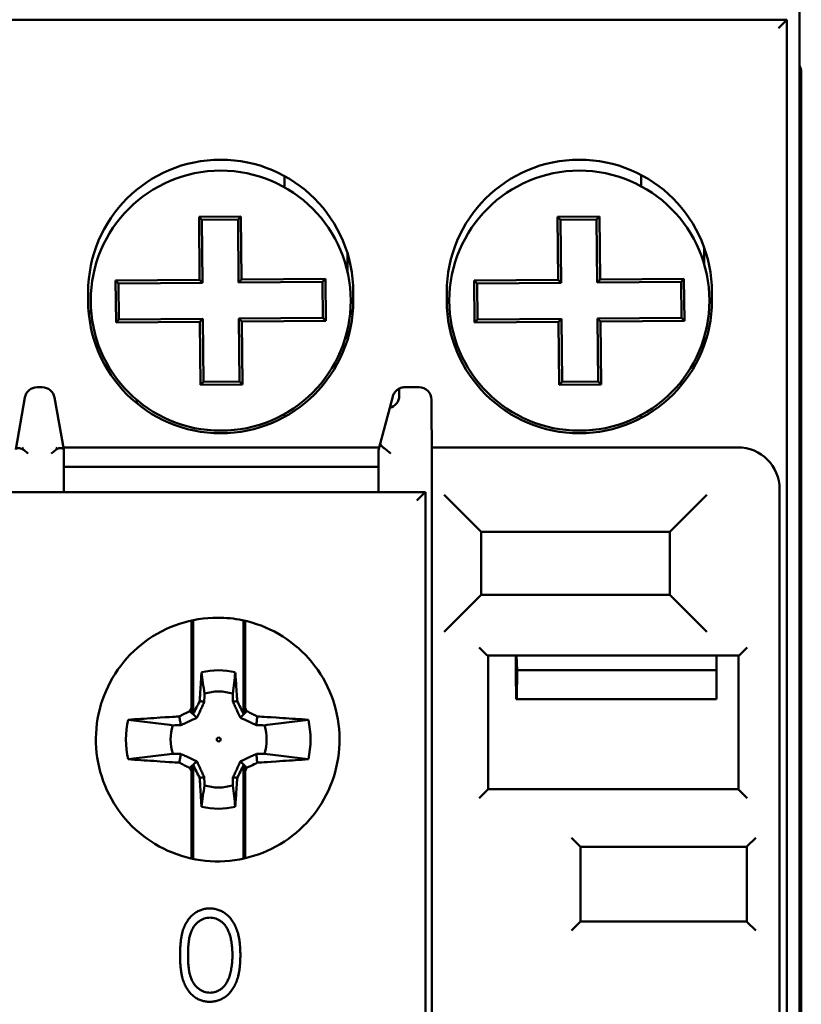
# Model space of a CAD drawing. Units: millimetres. Extents: x 13 to 546, y 6 to 425.
# Drawn here: x 151 to 170, y 245 to 268 of the extents above; entities that cross this region are included whole.
import ezdxf

# ---------------------------------------------------------------- set-up
doc = ezdxf.new("R2010")
doc.units = ezdxf.units.MM
doc.layers.add('Visible {c3}', color=7, linetype='Continuous', lineweight=50)

msp = doc.modelspace()

# ---------------------------------------------------------------- linework, layer by layer
at = {"layer": 'Visible {c3}'}
for p, q in [((124.231, 268.139), (169.231, 268.139)), ((169.231, 268.139), (169.031, 267.939)), ((169.231, 268.139), (169.231, 218.739)), ((169.53, 218.52), (169.53, 268.358)), ((169.573, 219.989), (169.573, 266.889)), ((157.255, 264.407), (157.255, 264.138)), ((165.755, 264.434), (165.755, 264.165)), ((156.213, 263.443), (155.213, 263.434)), ((155.213, 263.434), (155.226, 261.934)), ((155.213, 263.434), (155.284, 263.365)), ((156.213, 263.443), (156.144, 263.372)), ((156.226, 261.943), (156.213, 263.443)), ((164.763, 263.443), (163.763, 263.434)), ((163.763, 263.434), (163.776, 261.934)), ((163.763, 263.434), (163.834, 263.365)), ((164.763, 263.443), (164.694, 263.372)), ((164.776, 261.943), (164.763, 263.443)), ((156.144, 263.372), (155.284, 263.365)), ((155.284, 263.365), (155.297, 261.865)), ((156.157, 261.872), (156.144, 263.372)), ((164.694, 263.372), (163.834, 263.365)), ((163.834, 263.365), (163.847, 261.865)), ((164.707, 261.872), (164.694, 263.372)), ((158.755, 262.556), (158.755, 262.118)), ((167.255, 262.707), (167.255, 262.311)), ((155.226, 261.934), (153.226, 261.917)), ((153.226, 261.917), (153.235, 260.917)), ((153.297, 261.847), (153.226, 261.917)), ((155.297, 261.865), (153.297, 261.847)), ((153.297, 261.847), (153.305, 260.987)), ((155.226, 261.934), (155.297, 261.865)), ((156.226, 261.943), (156.157, 261.872)), ((158.157, 261.89), (156.157, 261.872)), ((158.226, 261.96), (156.226, 261.943)), ((158.226, 261.96), (158.157, 261.89)), ((158.164, 261.03), (158.157, 261.89)), ((158.235, 260.96), (158.226, 261.96)), ((163.776, 261.934), (161.776, 261.917)), ((161.776, 261.917), (161.785, 260.917)), ((161.847, 261.847), (161.776, 261.917)), ((163.847, 261.865), (161.847, 261.847)), ((161.847, 261.847), (161.855, 260.987)), ((163.776, 261.934), (163.847, 261.865)), ((164.776, 261.943), (164.707, 261.872)), ((166.707, 261.89), (164.707, 261.872)), ((166.776, 261.96), (164.776, 261.943)), ((166.776, 261.96), (166.707, 261.89)), ((166.714, 261.03), (166.707, 261.89)), ((166.785, 260.96), (166.776, 261.96)), ((152.57, 261.439), (152.57, 261.639)), ((158.891, 261.439), (158.891, 261.639)), ((161.12, 261.439), (161.12, 261.639)), ((167.441, 261.439), (167.441, 261.639)), ((152.58, 261.191), (152.641, 261.191)), ((152.645, 261.139), (152.584, 261.139)), ((158.877, 261.139), (158.816, 261.139)), ((158.821, 261.191), (158.882, 261.191)), ((153.305, 260.987), (153.235, 260.917)), ((153.235, 260.917), (155.235, 260.934)), ((153.305, 260.987), (155.305, 261.005)), ((155.305, 261.005), (155.235, 260.934)), ((155.235, 260.934), (155.248, 259.434)), ((155.305, 261.005), (155.318, 259.505)), ((156.165, 261.012), (158.164, 261.03)), ((156.178, 259.512), (156.165, 261.012)), ((156.165, 261.012), (156.235, 260.943)), ((156.235, 260.943), (158.235, 260.96)), ((156.248, 259.443), (156.235, 260.943)), ((158.235, 260.96), (158.164, 261.03)), ((161.855, 260.987), (161.785, 260.917)), ((161.785, 260.917), (163.785, 260.934)), ((161.855, 260.987), (163.855, 261.005)), ((163.855, 261.005), (163.785, 260.934)), ((163.785, 260.934), (163.798, 259.434)), ((163.855, 261.005), (163.868, 259.505)), ((164.715, 261.012), (166.714, 261.03)), ((164.728, 259.512), (164.715, 261.012)), ((164.715, 261.012), (164.785, 260.943)), ((164.785, 260.943), (166.785, 260.96)), ((164.798, 259.443), (164.785, 260.943)), ((166.785, 260.96), (166.714, 261.03)), ((158.755, 260.759), (158.755, 260.521)), ((167.255, 260.566), (167.255, 260.37)), ((155.318, 259.505), (155.248, 259.434)), ((155.248, 259.434), (156.248, 259.443)), ((155.318, 259.505), (156.178, 259.512)), ((156.178, 259.512), (156.248, 259.443)), ((163.868, 259.505), (163.798, 259.434)), ((163.798, 259.434), (164.798, 259.443)), ((163.868, 259.505), (164.728, 259.512)), ((164.728, 259.512), (164.798, 259.443)), ((151.355, 259.374), (151.473, 259.374)), ((159.989, 259.315), (159.989, 259.343)), ((159.989, 259.174), (159.989, 259.315)), ((160.121, 259.374), (160.457, 259.374)), ((150.842, 257.887), (151.06, 259.126)), ((151.768, 259.126), (151.987, 257.887)), ((153.732, 258.99), (153.732, 259.069)), ((159.759, 258.882), (159.832, 259.151)), ((160.764, 257.651), (160.758, 259.075)), ((157.255, 258.739), (157.255, 258.67)), ((159.759, 258.882), (159.529, 258.024)), ((165.755, 258.712), (165.755, 258.643)), ((159.507, 257.941), (151.977, 257.941)), ((159.507, 257.941), (151.977, 257.941)), ((151.989, 257.874), (151.987, 257.887)), ((151.989, 257.874), (151.989, 256.874)), ((159.529, 258.024), (159.489, 257.874)), ((159.489, 256.874), (159.489, 257.874)), ((168.057, 257.941), (160.763, 257.941)), ((168.057, 257.941), (160.763, 257.941)), ((160.764, 229.098), (160.764, 257.649)), ((151.989, 257.474), (159.489, 257.474)), ((124.209, 256.874), (160.609, 256.874)), ((160.613, 256.874), (160.609, 256.874)), ((160.613, 229.874), (160.613, 256.874)), ((169.057, 229.336), (169.057, 256.941)), ((169.057, 229.406), (169.057, 256.941)), ((161.198, 256.665), (161.056, 256.806)), ((161.939, 255.924), (161.198, 256.665)), ((166.439, 255.924), (167.181, 256.665)), ((167.181, 256.665), (167.322, 256.806)), ((166.439, 255.924), (161.939, 255.924)), ((161.939, 255.924), (161.939, 254.424)), ((166.439, 254.424), (166.439, 255.924)), ((161.198, 253.682), (161.939, 254.424)), ((161.939, 254.424), (166.439, 254.424)), ((167.181, 253.682), (166.439, 254.424)), ((155.033, 253.81), (155.033, 251.73)), ((155.076, 253.82), (155.076, 251.583)), ((156.276, 251.583), (156.276, 253.813)), ((156.31, 251.73), (156.31, 253.805)), ((161.056, 253.541), (161.198, 253.682)), ((167.181, 253.682), (167.322, 253.541)), ((162.086, 252.974), (161.893, 253.167)), ((168.092, 252.974), (168.286, 253.167)), ((162.086, 252.974), (168.092, 252.974)), ((162.107, 249.791), (162.107, 252.974)), ((162.764, 252.974), (162.764, 252.539)), ((162.784, 252.974), (162.796, 252.63)), ((167.554, 252.974), (167.554, 252.63)), ((168.072, 249.791), (168.072, 252.974)), ((162.776, 251.939), (162.764, 252.539)), ((162.796, 252.63), (162.79, 251.939)), ((162.796, 252.63), (167.554, 252.63)), ((167.554, 252.63), (167.554, 251.939)), ((162.79, 251.939), (162.776, 251.939)), ((162.79, 251.939), (167.554, 251.939)), ((155.076, 250.364), (155.076, 248.127)), ((156.276, 248.134), (156.276, 250.364)), ((155.033, 250.217), (155.033, 248.137)), ((156.31, 248.142), (156.31, 250.217)), ((161.893, 249.577), (162.093, 249.777)), ((162.093, 249.777), (162.107, 249.791)), ((162.107, 249.791), (168.072, 249.791)), ((168.086, 249.777), (168.072, 249.791)), ((168.086, 249.777), (168.286, 249.577)), ((164.293, 248.43), (164.093, 248.63)), ((164.293, 248.43), (164.307, 248.416)), ((164.307, 248.416), (168.272, 248.416)), ((164.307, 248.416), (164.307, 246.633)), ((168.286, 248.43), (168.272, 248.416)), ((168.272, 248.416), (168.272, 246.633)), ((168.486, 248.63), (168.286, 248.43)), ((155.469, 246.944), (155.469, 246.944)), ((164.093, 246.419), (164.293, 246.619)), ((164.307, 246.633), (164.293, 246.619)), ((164.307, 246.633), (168.272, 246.633)), ((168.272, 246.633), (168.286, 246.619)), ((168.486, 246.419), (168.286, 246.619)), ((156.199, 245.831), (156.2, 245.831)), ((155.469, 244.719), (155.469, 244.719))]:
    msp.add_line(p, q, dxfattribs=at)
for centre in [(155.731, 261.439), (164.281, 261.439)]:
    msp.add_circle(centre, 3.1, dxfattribs=at)
for centre, radius, start, end in [((155.731, 261.639), 3.161, 0, 180), ((164.281, 261.639), 3.161, 0, 180), ((155.731, 261.439), 3.161, 180, 0), ((164.281, 261.439), 3.161, 180, 0), ((151.355, 259.074), 0.3, 90, 170), ((151.473, 259.074), 0.3, 10, 90), ((159.689, 259.174), 0.3, 283.5287, 0), ((160.121, 259.074), 0.3, 158.2117, 165), ((159.789, 258.174), 0.3, 210, 233.5849)]:
    msp.add_arc(centre, radius, start, end, dxfattribs=at)
for centre, major_axis, ratio, start_param, end_param in [((169.273, 266.889), (0.3, 0), 0.999962, 0, 0.541595), ((160.458, 259.074), (-0.211, -0.214), 0.999398, 2.35311, 3.91894), ((151.028, 257.791), (0.214, 0.18), 0.409737, 1.239646, 1.395658), ((151.801, 257.791), (0.214, -0.18), 0.409737, 1.745935, 1.901946), ((168.056, 256.941), (0.707, 0.707), 0.999695, 5.497939, 7.068431), ((160.464, 257.649), (0.3, 0.001), 0.942809, 6.277015, 6.283185), ((160.409, 256.674), (0.2, 0.2), 0.002182, 0.002182, 1.572978), ((155.676, 250.974), (0, 1.652), 0.99999, 6.037032, 6.529339), ((155.68, 250.974), (0, 1.145), 0.99999, 5.982879, 6.583492), ((150.597, -600.013), (0, 859.203), 0.03926, 6.150022, 6.151314), ((159.76, -600.013), (0, 859.203), 0.030539, 0.131871, 0.133163), ((155.671, 250.974), (0, 2.2), 0.99999, 1.354734, 1.786859), ((155.68, 250.974), (0, 1.145), 0.99999, 1.27049, 1.871103), ((155.68, 250.974), (0, -1.145), 0.99999, 1.27049, 1.871103), ((155.671, 250.974), (0, -2.2), 0.99999, 1.354734, 1.786859), ((150.597, 1101.96), (0, -859.203), 0.03926, 0.131871, 0.133163), ((159.76, 1101.96), (0, -859.203), 0.030539, 6.150022, 6.151314), ((155.68, 250.974), (0, -1.145), 0.99999, 5.982879, 6.583492), ((155.676, 250.974), (0, -1.652), 0.99999, 6.037032, 6.529339)]:
    msp.add_ellipse(centre, major_axis=major_axis, ratio=ratio, start_param=start_param, end_param=end_param, dxfattribs=at)
msp.add_ellipse((155.683, 250.974), major_axis=(0, 0.0467), ratio=0.99999, dxfattribs=at)
for points, knots in [([(159.989, 259.343), (159.989, 259.343), (159.985, 259.341), (159.967, 259.331), (159.954, 259.323), (159.924, 259.3), (159.903, 259.281), (159.87, 259.239), (159.854, 259.214), (159.843, 259.185)], [-0.16036319, -0.16036319, -0.16036319, -0.16036319, -0.14944142, -0.14944142, -0.13851966, -0.13851966, -0.12773479, -0.12773479, -0.11818358, -0.11818358, -0.11818358, -0.11818358]), ([(159.989, 259.343), (160, 259.348), (160.011, 259.353), (160.056, 259.368), (160.09, 259.374), (160.121, 259.374)], [-0.016367, -0.016367, -0.016367, -0.016367, -0.01215699, -0.01215699, 0, 0, 0, 0]), ([(150.992, 257.908), (150.971, 257.915), (150.949, 257.92), (150.908, 257.924), (150.89, 257.923), (150.861, 257.917), (150.849, 257.91), (150.843, 257.893), (150.842, 257.891), (150.842, 257.887)], [0.13192799, 0.13192799, 0.13192799, 0.13192799, 0.13960968, 0.13960968, 0.1480107, 0.1480107, 0.15762642, 0.15762642, 0.15920041, 0.15920041, 0.15920041, 0.15920041]), ([(150.992, 257.908), (151.008, 257.896), (151.024, 257.884), (151.074, 257.844), (151.108, 257.816), (151.139, 257.791)], [0.12435158, 0.12435158, 0.12435158, 0.12435158, 0.13044589, 0.13044589, 0.14260288, 0.14260288, 0.14260288, 0.14260288]), ([(151.836, 257.908), (151.818, 257.895), (151.8, 257.88), (151.75, 257.84), (151.718, 257.814), (151.689, 257.791)], [-0.01821412, -0.01821412, -0.01821412, -0.01821412, -0.01126371, -0.01126371, 0, 0, 0, 0]), ([(151.987, 257.887), (151.986, 257.889), (151.986, 257.891), (151.982, 257.906), (151.974, 257.913), (151.95, 257.922), (151.931, 257.924), (151.886, 257.921), (151.861, 257.916), (151.836, 257.908)], [0.10060133, 0.10060133, 0.10060133, 0.10060133, 0.1014384, 0.1014384, 0.10956556, 0.10956556, 0.119156, 0.119156, 0.12802614, 0.12802614, 0.12802614, 0.12802614]), ([(159.611, 257.932), (159.635, 257.914), (159.663, 257.893), (159.724, 257.844), (159.758, 257.816), (159.789, 257.791)], [0.12009071, 0.12009071, 0.12009071, 0.12009071, 0.13044589, 0.13044589, 0.14260288, 0.14260288, 0.14260288, 0.14260288]), ([(155.659, 253.879), (155.35, 253.879), (155.04, 253.829), (154.451, 253.634), (154.173, 253.489), (153.676, 253.119), (153.457, 252.894), (153.102, 252.386), (152.965, 252.103), (152.787, 251.51), (152.746, 251.198), (152.765, 250.579), (152.824, 250.271), (153.036, 249.688), (153.189, 249.414), (153.573, 248.928), (153.805, 248.716), (154.322, 248.376), (154.609, 248.247), (155.207, 248.087), (155.52, 248.055), (156.138, 248.091), (156.445, 248.159), (157.021, 248.388), (157.29, 248.549), (157.765, 248.948), (157.97, 249.185), (158.295, 249.713), (158.415, 250.003), (158.558, 250.606), (158.581, 250.919), (158.526, 251.536), (158.45, 251.841), (158.204, 252.41), (158.035, 252.674), (157.623, 253.137), (157.379, 253.335), (156.843, 253.645), (156.549, 253.756), (156.053, 253.859), (155.856, 253.879), (155.659, 253.879)], [0, 0, 0, 0, 0.320001, 0.320001, 0.640001, 0.640001, 0.960001, 0.960001, 1.280001, 1.280001, 1.600001, 1.600001, 1.92, 1.92, 2.239999, 2.239999, 2.559999, 2.559999, 2.88, 2.88, 3.2, 3.2, 3.520001, 3.520001, 3.840001, 3.840001, 4.160001, 4.160001, 4.480001, 4.480001, 4.8, 4.8, 5.12, 5.12, 5.439999, 5.439999, 5.759999, 5.759999, 6.08, 6.08, 6.283185, 6.283185, 6.283185, 6.283185]), ([(155.274, 252.575), (155.266, 252.461), (155.259, 252.346), (155.239, 252.046), (155.234, 251.973), (155.229, 251.888)], [0.000001, 0.000001, 0.000001, 0.000001, 0.03441937, 0.03441937, 0.09025907, 0.09025907, 0.09025907, 0.09025907]), ([(155.274, 252.575), (155.285, 252.492), (155.296, 252.406), (155.319, 252.24), (155.33, 252.152), (155.342, 252.067)], [-0.1153942, -0.1153942, -0.1153942, -0.1153942, -0.0570007, -0.0570007, -0.000001, -0.000001, -0.000001, -0.000001]), ([(156.078, 252.575), (156.069, 252.492), (156.059, 252.406), (156.039, 252.24), (156.029, 252.152), (156.019, 252.067)], [0.000001, 0.000001, 0.000001, 0.000001, 0.0563836, 0.0563836, 0.1114203, 0.1114203, 0.1114203, 0.1114203]), ([(156.124, 251.888), (156.118, 251.973), (156.113, 252.046), (156.094, 252.346), (156.086, 252.461), (156.078, 252.575)], [0.000001, 0.000001, 0.000001, 0.000001, 0.02551619, 0.02551619, 0.04124319, 0.04124319, 0.04124319, 0.04124319]), ([(155.229, 251.888), (155.203, 251.838), (155.177, 251.787), (155.126, 251.685), (155.101, 251.634), (155.076, 251.583)], [0.000001, 0.000001, 0.000001, 0.000001, 0.01711498, 0.01711498, 0.03423343, 0.03423343, 0.03423343, 0.03423343]), ([(155.339, 251.874), (155.332, 251.859), (155.324, 251.843), (155.31, 251.812), (155.303, 251.796), (155.281, 251.749), (155.266, 251.717), (155.222, 251.622), (155.192, 251.558), (155.162, 251.493)], [-0.04388425, -0.04388425, -0.04388425, -0.04388425, -0.03834573, -0.03834573, -0.03283284, -0.03283284, -0.02182557, -0.02182557, 0, 0, 0, 0]), ([(155.339, 251.874), (155.335, 251.875), (155.302, 251.879), (155.265, 251.884), (155.247, 251.886), (155.229, 251.888)], [0.000001, 0.000001, 0.000001, 0.000001, 0.01117625, 0.01117625, 0.02232092, 0.02232092, 0.02232092, 0.02232092]), ([(156.023, 251.874), (156.026, 251.875), (156.056, 251.879), (156.09, 251.884), (156.107, 251.886), (156.124, 251.888)], [-0.1119155, -0.1119155, -0.1119155, -0.1119155, -0.0558816, -0.0558816, -0.000001, -0.000001, -0.000001, -0.000001]), ([(156.201, 251.493), (156.171, 251.558), (156.141, 251.622), (156.096, 251.717), (156.082, 251.749), (156.06, 251.796), (156.052, 251.812), (156.038, 251.843), (156.03, 251.859), (156.023, 251.874)], [-0.04249052, -0.04249052, -0.04249052, -0.04249052, -0.0213591, -0.0213591, -0.01070142, -0.01070142, -0.00536362, -0.00536362, -0.000001, -0.000001, -0.000001, -0.000001]), ([(156.276, 251.583), (156.251, 251.634), (156.226, 251.685), (156.175, 251.787), (156.149, 251.838), (156.124, 251.888)], [0.000001, 0.000001, 0.000001, 0.000001, 0.01709772, 0.01709772, 0.03418999, 0.03418999, 0.03418999, 0.03418999]), ([(153.522, 251.445), (153.726, 251.459), (153.929, 251.472), (154.591, 251.515), (154.661, 251.52), (154.742, 251.525)], [0, 0, 0, 0, 0.0611316, 0.0611316, 0.1988643, 0.1988643, 0.1988643, 0.1988643]), ([(154.742, 251.525), (154.765, 251.537), (154.788, 251.548), (154.81, 251.56), (154.871, 251.59), (154.933, 251.621), (154.994, 251.651)], [0.0004809689, 0.0004809689, 0.0004809689, 0.0004809689, 0.0005571719, 0.0005571719, 0.0005571719, 0.0007620927, 0.0007620927, 0.0007620927, 0.0007620927]), ([(154.78, 251.316), (154.775, 251.344), (154.77, 251.372), (154.765, 251.4), (154.757, 251.442), (154.75, 251.484), (154.742, 251.525)], [0, 0, 0, 0, 0.000894994, 0.000894994, 0.000894994, 0.002222623, 0.002222623, 0.002222623, 0.002222623]), ([(155.162, 251.493), (155.097, 251.463), (155.032, 251.433), (154.937, 251.389), (154.906, 251.374), (154.858, 251.352), (154.843, 251.345), (154.811, 251.33), (154.795, 251.323), (154.78, 251.316)], [-0.04249052, -0.04249052, -0.04249052, -0.04249052, -0.0213591, -0.0213591, -0.01070142, -0.01070142, -0.00536362, -0.00536362, -0.000001, -0.000001, -0.000001, -0.000001]), ([(155.162, 251.493), (155.14, 251.513), (155.119, 251.533), (155.098, 251.553), (155.063, 251.586), (155.029, 251.618), (154.994, 251.651)], [0, 0, 0, 0, 0.000891475, 0.000891475, 0.000891475, 0.002344617, 0.002344617, 0.002344617, 0.002344617]), ([(156.201, 251.493), (156.22, 251.513), (156.239, 251.533), (156.257, 251.553), (156.288, 251.586), (156.318, 251.618), (156.349, 251.651)], [0, 0, 0, 0, 0.000891475, 0.000891475, 0.000891475, 0.002344617, 0.002344617, 0.002344617, 0.002344617]), ([(156.582, 251.316), (156.566, 251.323), (156.551, 251.33), (156.519, 251.345), (156.504, 251.352), (156.457, 251.374), (156.425, 251.389), (156.33, 251.433), (156.266, 251.463), (156.201, 251.493)], [-0.04388425, -0.04388425, -0.04388425, -0.04388425, -0.03834573, -0.03834573, -0.03283284, -0.03283284, -0.02182557, -0.02182557, 0, 0, 0, 0]), ([(156.349, 251.651), (156.382, 251.634), (156.415, 251.618), (156.448, 251.601), (156.482, 251.585), (156.515, 251.568), (156.548, 251.552), (156.565, 251.543), (156.583, 251.534), (156.6, 251.525)], [0.0018261375, 0.0018261375, 0.0018261375, 0.0018261375, 0.0019375723, 0.0019375723, 0.0019375723, 0.0020490069, 0.0020490069, 0.0020490069, 0.00210726, 0.00210726, 0.00210726, 0.00210726]), ([(156.582, 251.316), (156.584, 251.344), (156.587, 251.372), (156.589, 251.4), (156.592, 251.428), (156.594, 251.456), (156.597, 251.484), (156.598, 251.498), (156.599, 251.512), (156.6, 251.525)], [0.01163492, 0.01163492, 0.01163492, 0.01163492, 0.012529913, 0.012529913, 0.012529913, 0.013424907, 0.013424907, 0.013424907, 0.013857543, 0.013857543, 0.013857543, 0.013857543]), ([(156.6, 251.525), (156.682, 251.52), (156.752, 251.515), (157.413, 251.472), (157.617, 251.459), (157.82, 251.445)], [0.000001, 0.000001, 0.000001, 0.000001, 0.0246068, 0.0246068, 0.03552789, 0.03552789, 0.03552789, 0.03552789]), ([(153.522, 251.445), (153.695, 251.424), (153.879, 251.4), (154.216, 251.358), (154.412, 251.334), (154.587, 251.312)], [0, 0, 0, 0, 0.1153393, 0.1153393, 0.2233489, 0.2233489, 0.2233489, 0.2233489]), ([(157.82, 251.445), (157.651, 251.424), (157.469, 251.4), (157.138, 251.358), (156.946, 251.334), (156.774, 251.312)], [-0.2393528, -0.2393528, -0.2393528, -0.2393528, -0.1157495, -0.1157495, -0.000001, -0.000001, -0.000001, -0.000001]), ([(153.522, 250.502), (153.695, 250.524), (153.879, 250.547), (154.216, 250.589), (154.412, 250.613), (154.587, 250.635)], [-0.2393528, -0.2393528, -0.2393528, -0.2393528, -0.1157495, -0.1157495, -0.000001, -0.000001, -0.000001, -0.000001]), ([(154.78, 250.631), (154.775, 250.603), (154.77, 250.575), (154.765, 250.547), (154.76, 250.519), (154.755, 250.491), (154.75, 250.463), (154.747, 250.449), (154.745, 250.435), (154.742, 250.422)], [0.01163492, 0.01163492, 0.01163492, 0.01163492, 0.012529913, 0.012529913, 0.012529913, 0.013424907, 0.013424907, 0.013424907, 0.013857543, 0.013857543, 0.013857543, 0.013857543]), ([(154.78, 250.631), (154.795, 250.624), (154.811, 250.617), (154.843, 250.602), (154.858, 250.595), (154.906, 250.573), (154.937, 250.558), (155.032, 250.514), (155.097, 250.484), (155.162, 250.454)], [-0.04388425, -0.04388425, -0.04388425, -0.04388425, -0.03834573, -0.03834573, -0.03283284, -0.03283284, -0.02182557, -0.02182557, 0, 0, 0, 0]), ([(156.201, 250.454), (156.266, 250.484), (156.33, 250.514), (156.425, 250.558), (156.457, 250.573), (156.504, 250.595), (156.519, 250.602), (156.551, 250.617), (156.566, 250.624), (156.582, 250.631)], [-0.04249052, -0.04249052, -0.04249052, -0.04249052, -0.0213591, -0.0213591, -0.01070142, -0.01070142, -0.00536362, -0.00536362, -0.000001, -0.000001, -0.000001, -0.000001]), ([(156.582, 250.631), (156.584, 250.603), (156.587, 250.575), (156.589, 250.547), (156.593, 250.505), (156.596, 250.463), (156.6, 250.422)], [0, 0, 0, 0, 0.000894994, 0.000894994, 0.000894994, 0.002222623, 0.002222623, 0.002222623, 0.002222623]), ([(157.82, 250.502), (157.651, 250.524), (157.469, 250.547), (157.138, 250.589), (156.946, 250.613), (156.774, 250.635)], [0, 0, 0, 0, 0.1153393, 0.1153393, 0.2233489, 0.2233489, 0.2233489, 0.2233489]), ([(154.742, 250.422), (154.661, 250.427), (154.591, 250.432), (153.929, 250.475), (153.726, 250.488), (153.522, 250.502)], [0.000001, 0.000001, 0.000001, 0.000001, 0.0246068, 0.0246068, 0.03552789, 0.03552789, 0.03552789, 0.03552789]), ([(154.994, 250.296), (154.961, 250.313), (154.927, 250.329), (154.894, 250.346), (154.861, 250.362), (154.828, 250.379), (154.794, 250.395), (154.777, 250.404), (154.76, 250.413), (154.742, 250.422)], [0.0018261375, 0.0018261375, 0.0018261375, 0.0018261375, 0.0019375723, 0.0019375723, 0.0019375723, 0.0020490069, 0.0020490069, 0.0020490069, 0.00210726, 0.00210726, 0.00210726, 0.00210726]), ([(155.162, 250.454), (155.14, 250.434), (155.119, 250.414), (155.098, 250.394), (155.063, 250.361), (155.029, 250.329), (154.994, 250.296)], [0, 0, 0, 0, 0.000891475, 0.000891475, 0.000891475, 0.002344617, 0.002344617, 0.002344617, 0.002344617]), ([(155.076, 250.364), (155.101, 250.313), (155.126, 250.262), (155.177, 250.16), (155.203, 250.11), (155.229, 250.059)], [0.000001, 0.000001, 0.000001, 0.000001, 0.01709772, 0.01709772, 0.03418999, 0.03418999, 0.03418999, 0.03418999]), ([(155.162, 250.454), (155.192, 250.389), (155.222, 250.325), (155.266, 250.23), (155.281, 250.198), (155.303, 250.151), (155.31, 250.135), (155.324, 250.104), (155.332, 250.088), (155.339, 250.073)], [-0.04249052, -0.04249052, -0.04249052, -0.04249052, -0.0213591, -0.0213591, -0.01070142, -0.01070142, -0.00536362, -0.00536362, -0.000001, -0.000001, -0.000001, -0.000001]), ([(156.023, 250.073), (156.03, 250.088), (156.038, 250.104), (156.052, 250.135), (156.06, 250.151), (156.082, 250.198), (156.096, 250.23), (156.141, 250.325), (156.171, 250.389), (156.201, 250.454)], [-0.04388425, -0.04388425, -0.04388425, -0.04388425, -0.03834573, -0.03834573, -0.03283284, -0.03283284, -0.02182557, -0.02182557, 0, 0, 0, 0]), ([(156.124, 250.059), (156.149, 250.11), (156.175, 250.16), (156.226, 250.262), (156.251, 250.313), (156.276, 250.364)], [0.000001, 0.000001, 0.000001, 0.000001, 0.01711498, 0.01711498, 0.03423343, 0.03423343, 0.03423343, 0.03423343]), ([(156.201, 250.454), (156.22, 250.434), (156.239, 250.414), (156.257, 250.394), (156.288, 250.361), (156.318, 250.329), (156.349, 250.296)], [0, 0, 0, 0, 0.000891475, 0.000891475, 0.000891475, 0.002344617, 0.002344617, 0.002344617, 0.002344617]), ([(156.6, 250.422), (156.577, 250.41), (156.555, 250.399), (156.532, 250.387), (156.471, 250.357), (156.41, 250.326), (156.349, 250.296)], [0.0004809689, 0.0004809689, 0.0004809689, 0.0004809689, 0.0005571719, 0.0005571719, 0.0005571719, 0.0007620927, 0.0007620927, 0.0007620927, 0.0007620927]), ([(157.82, 250.502), (157.617, 250.488), (157.413, 250.475), (156.752, 250.432), (156.682, 250.427), (156.6, 250.422)], [0, 0, 0, 0, 0.0611316, 0.0611316, 0.1988643, 0.1988643, 0.1988643, 0.1988643]), ([(155.339, 250.073), (155.335, 250.072), (155.302, 250.068), (155.265, 250.063), (155.247, 250.061), (155.229, 250.059)], [-0.1119155, -0.1119155, -0.1119155, -0.1119155, -0.0558816, -0.0558816, -0.000001, -0.000001, -0.000001, -0.000001]), ([(155.229, 250.059), (155.234, 249.974), (155.239, 249.901), (155.259, 249.601), (155.266, 249.486), (155.274, 249.372)], [0.000001, 0.000001, 0.000001, 0.000001, 0.02551619, 0.02551619, 0.04124319, 0.04124319, 0.04124319, 0.04124319]), ([(156.023, 250.073), (156.026, 250.072), (156.056, 250.068), (156.09, 250.063), (156.107, 250.061), (156.124, 250.059)], [0.000001, 0.000001, 0.000001, 0.000001, 0.01117625, 0.01117625, 0.02232092, 0.02232092, 0.02232092, 0.02232092]), ([(156.078, 249.372), (156.086, 249.486), (156.094, 249.601), (156.113, 249.901), (156.118, 249.974), (156.124, 250.059)], [0.000001, 0.000001, 0.000001, 0.000001, 0.03441937, 0.03441937, 0.09025907, 0.09025907, 0.09025907, 0.09025907]), ([(155.274, 249.372), (155.285, 249.455), (155.296, 249.541), (155.319, 249.707), (155.33, 249.795), (155.342, 249.88)], [0.000001, 0.000001, 0.000001, 0.000001, 0.0563836, 0.0563836, 0.1114203, 0.1114203, 0.1114203, 0.1114203]), ([(156.078, 249.372), (156.069, 249.455), (156.059, 249.541), (156.039, 249.707), (156.029, 249.795), (156.019, 249.88)], [-0.1153942, -0.1153942, -0.1153942, -0.1153942, -0.0570007, -0.0570007, -0.000001, -0.000001, -0.000001, -0.000001]), ([(154.761, 245.831), (154.761, 245.865), (154.762, 245.931), (154.766, 246.027), (154.773, 246.117), (154.783, 246.201), (154.795, 246.279), (154.81, 246.351), (154.828, 246.418), (154.849, 246.478), (154.873, 246.534), (154.899, 246.587), (154.927, 246.635), (154.958, 246.681), (154.99, 246.722), (155.025, 246.761), (155.063, 246.795), (155.102, 246.827), (155.144, 246.854), (155.187, 246.878), (155.231, 246.899), (155.276, 246.915), (155.323, 246.929), (155.37, 246.938), (155.419, 246.944), (155.452, 246.944), (155.469, 246.944)], [0, 0, 0, 0, 0.068595, 0.133246, 0.194313, 0.251279, 0.304513, 0.354235, 0.400481, 0.443411, 0.484015, 0.523252, 0.561042, 0.5979, 0.633518, 0.668314, 0.702496, 0.736685, 0.770293, 0.803437, 0.835913, 0.86846, 0.900847, 0.933467, 0.966258, 1, 1, 1, 1]), ([(155.469, 246.944), (155.486, 246.944), (155.519, 246.944), (155.569, 246.938), (155.617, 246.929), (155.664, 246.915), (155.71, 246.899), (155.755, 246.878), (155.799, 246.854), (155.841, 246.826), (155.881, 246.795), (155.92, 246.759), (155.956, 246.72), (155.99, 246.677), (156.021, 246.63), (156.051, 246.58), (156.078, 246.526), (156.104, 246.469), (156.126, 246.406), (156.146, 246.339), (156.163, 246.267), (156.176, 246.19), (156.187, 246.107), (156.194, 246.02), (156.198, 245.927), (156.199, 245.864), (156.2, 245.831)], [0, 0, 0, 0, 0.033788, 0.067194, 0.099862, 0.132567, 0.165151, 0.197913, 0.231319, 0.265083, 0.299255, 0.334399, 0.369943, 0.406284, 0.444064, 0.482998, 0.523354, 0.565537, 0.609613, 0.656391, 0.705885, 0.758325, 0.813832, 0.872795, 0.934722, 1, 1, 1, 1]), ([(155.469, 246.944), (155.485, 246.944), (155.519, 246.944), (155.568, 246.938), (155.617, 246.929), (155.664, 246.915), (155.71, 246.899), (155.755, 246.878), (155.798, 246.854), (155.84, 246.826), (155.881, 246.795), (155.919, 246.759), (155.955, 246.72), (155.989, 246.677), (156.021, 246.63), (156.051, 246.58), (156.078, 246.526), (156.104, 246.469), (156.126, 246.406), (156.146, 246.339), (156.162, 246.267), (156.176, 246.19), (156.186, 246.107), (156.194, 246.02), (156.198, 245.927), (156.199, 245.864), (156.199, 245.831)], [0, 0, 0, 0, 0.033788, 0.067194, 0.099862, 0.132567, 0.165151, 0.197913, 0.231319, 0.265083, 0.299255, 0.334399, 0.369943, 0.406284, 0.444064, 0.482998, 0.523354, 0.565537, 0.609613, 0.656391, 0.705885, 0.758325, 0.813832, 0.872795, 0.934722, 1, 1, 1, 1]), ([(155.475, 246.727), (155.452, 246.726), (155.405, 246.724), (155.335, 246.706), (155.269, 246.676), (155.216, 246.643), (155.176, 246.611), (155.147, 246.584), (155.121, 246.554), (155.096, 246.521), (155.073, 246.485), (155.052, 246.447), (155.033, 246.406), (155.015, 246.362), (155, 246.314), (154.987, 246.261), (154.975, 246.203), (154.967, 246.139), (154.96, 246.07), (154.955, 245.995), (154.951, 245.915), (154.951, 245.86), (154.951, 245.832)], [0, 0, 0, 0, 0.060387, 0.120883, 0.182755, 0.247811, 0.281299, 0.315088, 0.349702, 0.384857, 0.420966, 0.458511, 0.497175, 0.537602, 0.580503, 0.627468, 0.678388, 0.733983, 0.793747, 0.857714, 0.926698, 1, 1, 1, 1]), ([(155.475, 246.727), (155.452, 246.726), (155.405, 246.724), (155.336, 246.706), (155.27, 246.676), (155.217, 246.643), (155.176, 246.611), (155.148, 246.584), (155.121, 246.554), (155.097, 246.521), (155.074, 246.485), (155.052, 246.447), (155.033, 246.406), (155.016, 246.362), (155, 246.314), (154.988, 246.261), (154.976, 246.203), (154.967, 246.139), (154.96, 246.07), (154.955, 245.995), (154.952, 245.915), (154.951, 245.86), (154.951, 245.832)], [0.0001886, 0.0001886, 0.0001886, 0.0001886, 0.0603866, 0.1208832, 0.1827546, 0.247811, 0.2812991, 0.3150876, 0.3497024, 0.3848566, 0.4209662, 0.4585112, 0.4971747, 0.537602, 0.580503, 0.6274675, 0.6783882, 0.7339832, 0.7937467, 0.8577137, 0.9266979, 1, 1, 1, 1]), ([(156.009, 245.832), (156.009, 245.857), (156.008, 245.907), (156.006, 245.98), (155.999, 246.049), (155.992, 246.115), (155.982, 246.177), (155.97, 246.236), (155.955, 246.291), (155.939, 246.343), (155.92, 246.391), (155.9, 246.436), (155.878, 246.478), (155.854, 246.516), (155.829, 246.551), (155.801, 246.582), (155.772, 246.611), (155.732, 246.643), (155.679, 246.676), (155.613, 246.706), (155.544, 246.724), (155.498, 246.726), (155.475, 246.727)], [0, 0, 0, 0, 0.065681, 0.128486, 0.188175, 0.245106, 0.299448, 0.350823, 0.399942, 0.446672, 0.491255, 0.533376, 0.573853, 0.612526, 0.649597, 0.685532, 0.720106, 0.753838, 0.818925, 0.880493, 0.940311, 1, 1, 1, 1]), ([(155.469, 244.719), (155.452, 244.72), (155.419, 244.72), (155.37, 244.726), (155.323, 244.735), (155.277, 244.748), (155.232, 244.764), (155.188, 244.785), (155.145, 244.808), (155.104, 244.835), (155.065, 244.866), (155.027, 244.901), (154.992, 244.939), (154.96, 244.981), (154.929, 245.026), (154.901, 245.075), (154.875, 245.128), (154.851, 245.184), (154.829, 245.246), (154.811, 245.312), (154.796, 245.385), (154.783, 245.463), (154.773, 245.547), (154.766, 245.636), (154.762, 245.732), (154.761, 245.797), (154.761, 245.831)], [0, 0, 0, 0, 0.033787, 0.066622, 0.099285, 0.131361, 0.163585, 0.196104, 0.228902, 0.262158, 0.295991, 0.330218, 0.36506, 0.400951, 0.43762, 0.475708, 0.515381, 0.556414, 0.599765, 0.646424, 0.696431, 0.749782, 0.806573, 0.867436, 0.931887, 1, 1, 1, 1]), ([(154.951, 245.832), (154.951, 245.804), (154.951, 245.749), (154.955, 245.669), (154.96, 245.595), (154.966, 245.526), (154.976, 245.462), (154.986, 245.403), (154.999, 245.35), (155.015, 245.302), (155.032, 245.258), (155.052, 245.217), (155.072, 245.179), (155.095, 245.144), (155.12, 245.111), (155.147, 245.081), (155.176, 245.054), (155.216, 245.021), (155.269, 244.987), (155.336, 244.958), (155.405, 244.94), (155.452, 244.937), (155.475, 244.936)], [0, 0, 0, 0, 0.072951, 0.141584, 0.205926, 0.265301, 0.320597, 0.371817, 0.41879, 0.461699, 0.502134, 0.540804, 0.578181, 0.614297, 0.649678, 0.684299, 0.718359, 0.752081, 0.817652, 0.879722, 0.939966, 1, 1, 1, 1]), ([(154.951, 245.832), (154.951, 245.804), (154.952, 245.749), (154.955, 245.669), (154.96, 245.595), (154.967, 245.526), (154.976, 245.462), (154.987, 245.403), (155, 245.35), (155.015, 245.302), (155.033, 245.258), (155.052, 245.217), (155.073, 245.179), (155.096, 245.144), (155.121, 245.111), (155.147, 245.081), (155.176, 245.054), (155.217, 245.021), (155.27, 244.987), (155.337, 244.958), (155.405, 244.94), (155.452, 244.937), (155.475, 244.936)], [0, 0, 0, 0, 0.0729511, 0.1415837, 0.2059265, 0.2653014, 0.3205972, 0.3718165, 0.4187898, 0.4616987, 0.5021336, 0.5408043, 0.5781805, 0.6142969, 0.6496782, 0.6842995, 0.718359, 0.7520809, 0.8176524, 0.8797221, 0.9399656, 0.9998307, 0.9998307, 0.9998307, 0.9998307]), ([(156.2, 245.831), (156.199, 245.799), (156.198, 245.736), (156.194, 245.643), (156.187, 245.556), (156.177, 245.474), (156.163, 245.397), (156.147, 245.325), (156.128, 245.258), (156.105, 245.197), (156.08, 245.139), (156.053, 245.085), (156.024, 245.035), (155.992, 244.989), (155.958, 244.945), (155.921, 244.906), (155.883, 244.871), (155.842, 244.839), (155.799, 244.811), (155.756, 244.786), (155.711, 244.766), (155.665, 244.749), (155.617, 244.735), (155.569, 244.726), (155.519, 244.72), (155.486, 244.719), (155.469, 244.719)], [0, 0, 0, 0, 0.065063, 0.126773, 0.185516, 0.240765, 0.29298, 0.34225, 0.388919, 0.432776, 0.474628, 0.514775, 0.553606, 0.591426, 0.628028, 0.663804, 0.698984, 0.733591, 0.767628, 0.801208, 0.834264, 0.866981, 0.89972, 0.932702, 0.966176, 1, 1, 1, 1]), ([(156.199, 245.831), (156.199, 245.799), (156.198, 245.736), (156.194, 245.643), (156.186, 245.556), (156.176, 245.474), (156.163, 245.397), (156.146, 245.325), (156.128, 245.258), (156.105, 245.197), (156.08, 245.139), (156.052, 245.085), (156.023, 245.035), (155.991, 244.989), (155.958, 244.945), (155.921, 244.906), (155.882, 244.871), (155.842, 244.839), (155.799, 244.811), (155.755, 244.786), (155.71, 244.766), (155.664, 244.749), (155.617, 244.735), (155.569, 244.726), (155.519, 244.72), (155.485, 244.719), (155.469, 244.719)], [0, 0, 0, 0, 0.065063, 0.126773, 0.185516, 0.240765, 0.29298, 0.34225, 0.388919, 0.432776, 0.474628, 0.514775, 0.553606, 0.591426, 0.628028, 0.663804, 0.698984, 0.733591, 0.767628, 0.801208, 0.834264, 0.866981, 0.89972, 0.932702, 0.966176, 1, 1, 1, 1]), ([(155.929, 245.3), (155.935, 245.319), (155.948, 245.357), (155.965, 245.416), (155.978, 245.479), (155.99, 245.544), (155.998, 245.612), (156.005, 245.683), (156.008, 245.756), (156.009, 245.806), (156.009, 245.832)], [0, 0, 0, 0, 0.110588, 0.224542, 0.342503, 0.464324, 0.590756, 0.722227, 0.858843, 1, 1, 1, 1]), ([(155.475, 244.936), (155.498, 244.937), (155.545, 244.939), (155.614, 244.958), (155.68, 244.986), (155.732, 245.019), (155.772, 245.051), (155.8, 245.078), (155.826, 245.108), (155.851, 245.141), (155.873, 245.176), (155.894, 245.215), (155.913, 245.256), (155.924, 245.285), (155.929, 245.3)], [0, 0, 0, 0, 0.112813, 0.225394, 0.339595, 0.459675, 0.521735, 0.583926, 0.648174, 0.713881, 0.781004, 0.851451, 0.924051, 1, 1, 1, 1])]:
    msp.add_open_spline(points, degree=3, knots=knots, dxfattribs=at)
for points in [[(155.342, 252.067), (155.341, 252.003), (155.34, 251.939), (155.339, 251.874)], [(156.023, 251.874), (156.022, 251.939), (156.02, 252.003), (156.019, 252.067)], [(154.994, 251.651), (155.007, 251.677), (155.02, 251.703), (155.033, 251.73)], [(156.31, 251.73), (156.323, 251.703), (156.336, 251.677), (156.349, 251.651)], [(154.78, 251.316), (154.716, 251.314), (154.651, 251.313), (154.587, 251.312)], [(156.774, 251.312), (156.71, 251.313), (156.646, 251.314), (156.582, 251.316)], [(154.587, 250.635), (154.651, 250.634), (154.716, 250.633), (154.78, 250.631)], [(156.582, 250.631), (156.646, 250.633), (156.71, 250.634), (156.774, 250.635)], [(155.033, 250.217), (155.02, 250.244), (155.007, 250.27), (154.994, 250.296)], [(156.349, 250.296), (156.336, 250.27), (156.323, 250.244), (156.31, 250.217)], [(155.339, 250.073), (155.34, 250.008), (155.341, 249.944), (155.342, 249.88)], [(156.019, 249.88), (156.02, 249.944), (156.022, 250.008), (156.023, 250.073)]]:
    msp.add_open_spline(points, degree=3, dxfattribs=at)

doc.saveas('drawing.dxf')
